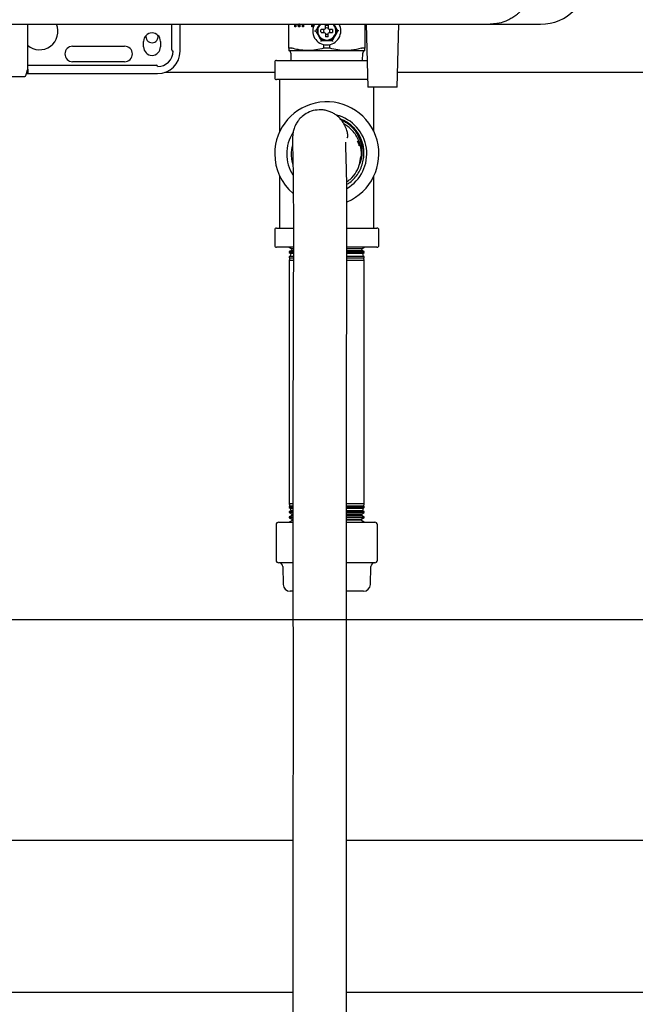
# Model space of a CAD drawing. Units: inches. Extents: x 0.4 to 16.6, y 0.2 to 10.8.
# Drawn here: x 6.1 to 6.6, y 5 to 5.7 of the extents above; entities that cross this region are included whole.
import ezdxf
from ezdxf.lldxf.tags import DXFTag

# ---------------------------------------------------------------- set-up
doc = ezdxf.new("R2010")
doc.units = ezdxf.units.IN
doc.header["$MEASUREMENT"] = 0
for name, color, linetype in [('CONDENSATE', 7, 'CENTER'), ('HOT-WM', 1, 'Continuous'), ('WH', 7, 'Continuous')]:
    doc.layers.add(name, color=color, linetype=linetype)
tags = doc.linetypes.add('CENTER', pattern=[0.4, 0.25, -0.05, 0.05, -0.05]).pattern_tags.tags
tags[10:11] = [DXFTag(74, 4), DXFTag(75, 0), DXFTag(340, '0'), DXFTag(46, 1.0), DXFTag(50, 0.0), DXFTag(44, 0.0), DXFTag(45, 0.0)]
tags[8:9] = [DXFTag(74, 4), DXFTag(75, 0), DXFTag(340, '0'), DXFTag(46, 1.0), DXFTag(50, 0.0), DXFTag(44, 0.0), DXFTag(45, 0.0)]
tags[6:7] = [DXFTag(74, 4), DXFTag(75, 0), DXFTag(340, '0'), DXFTag(46, 1.0), DXFTag(50, 0.0), DXFTag(44, 0.0), DXFTag(45, 0.0)]
tags[4:5] = [DXFTag(74, 4), DXFTag(75, 0), DXFTag(340, '0'), DXFTag(46, 1.0), DXFTag(50, 0.0), DXFTag(44, 0.0), DXFTag(45, 0.0)]

msp = doc.modelspace()

# ---------------------------------------------------------------- linework, layer by layer
at = {"layer": 'CONDENSATE'}
msp.add_line((16.26821, 5.29993), (5.6866, 5.29993), dxfattribs=at)
at = {"layer": 'HOT-WM', "linetype": 'Continuous', "lineweight": 25}
for p, q in [((6.32938, 5.14514), (6.07183, 5.14514)), ((6.82235, 5.14514), (6.36688, 5.14514)), ((6.07063, 5.03889), (6.32938, 5.03889)), ((6.36688, 5.03889), (7.05812, 5.03889))]:
    msp.add_line(p, q, dxfattribs=at)
at = {"layer": 'WH', "linetype": 'Continuous', "lineweight": 25}
for p, q in [((5.99271, 5.7173), (6.15356, 5.7173)), ((6.16931, 5.7173), (6.18297, 5.7173)), ((6.18494, 5.7173), (6.18509, 5.7173)), ((6.24439, 5.69939), (6.24439, 5.7173)), ((6.2503, 5.6984), (6.2503, 5.7173)), ((6.32648, 5.70044), (6.32648, 5.7173)), ((6.33058, 5.71543), (6.33058, 5.7173)), ((6.3314, 5.71543), (6.33058, 5.71543)), ((6.33107, 5.71543), (6.33107, 5.7173)), ((6.3314, 5.7173), (6.3314, 5.71543)), ((6.33324, 5.71543), (6.33266, 5.7173)), ((6.33373, 5.71543), (6.33316, 5.7173)), ((6.33421, 5.71543), (6.33324, 5.71543)), ((6.33338, 5.71739), (6.33339, 5.71739)), ((6.33388, 5.71739), (6.33339, 5.71739)), ((6.33421, 5.7173), (6.33421, 5.71543)), ((6.33601, 5.71543), (6.33601, 5.7173)), ((6.33683, 5.71543), (6.33601, 5.71543)), ((6.3365, 5.71543), (6.3365, 5.7173)), ((6.33683, 5.7173), (6.33683, 5.71543)), ((6.34262, 5.71543), (6.34262, 5.7173)), ((6.34344, 5.71543), (6.34262, 5.71543)), ((6.34311, 5.71543), (6.34311, 5.7173)), ((6.34344, 5.7173), (6.34344, 5.71543)), ((6.34832, 5.7173), (6.34717, 5.71597)), ((6.34794, 5.7173), (6.34717, 5.71597)), ((6.3518, 5.71383), (6.35123, 5.71356)), ((6.35207, 5.7144), (6.3518, 5.71383)), ((6.35207, 5.7144), (6.35207, 5.71659)), ((6.35404, 5.71659), (6.35404, 5.7144)), ((6.35431, 5.71383), (6.35404, 5.7144)), ((6.35488, 5.71356), (6.35431, 5.71383)), ((6.35894, 5.71597), (6.35783, 5.7173)), ((6.35894, 5.71597), (6.35817, 5.7173)), ((6.37963, 5.7173), (6.37963, 5.70044)), ((6.38054, 5.7173), (6.3818, 5.67321)), ((6.40227, 5.67321), (6.40353, 5.7173)), ((6.46743, 5.7173), (6.50286, 5.7173)), ((6.34453, 5.71258), (6.34521, 5.71258)), ((6.35123, 5.71356), (6.34904, 5.71356)), ((6.34904, 5.71159), (6.35123, 5.71159)), ((6.35123, 5.71159), (6.3518, 5.71132)), ((6.3518, 5.71132), (6.35207, 5.71075)), ((6.35207, 5.71075), (6.35207, 5.70856)), ((6.35404, 5.71075), (6.35431, 5.71132)), ((6.35404, 5.70856), (6.35404, 5.71075)), ((6.35431, 5.71132), (6.35488, 5.71159)), ((6.35707, 5.71356), (6.35488, 5.71356)), ((6.35488, 5.71159), (6.35707, 5.71159)), ((6.36158, 5.71258), (6.3609, 5.71258)), ((6.175, 5.70185), (6.21142, 5.70185)), ((6.22471, 5.70136), (6.22471, 5.70529)), ((6.23652, 5.70529), (6.23652, 5.70136)), ((6.32849, 5.7005), (6.32658, 5.7005)), ((6.35091, 5.7005), (6.35091, 5.70297)), ((6.35306, 5.7005), (6.35091, 5.7005)), ((6.3552, 5.7005), (6.35306, 5.7005)), ((6.3552, 5.7005), (6.3552, 5.70297)), ((6.37953, 5.7005), (6.37762, 5.7005)), ((6.3278, 5.69699), (6.32793, 5.69193)), ((6.33977, 5.6988), (6.35306, 5.6988)), ((6.35306, 5.6988), (6.36634, 5.6988)), ((6.37818, 5.69193), (6.37831, 5.69699)), ((6.14351, 5.68856), (6.23357, 5.68856)), ((6.21142, 5.69102), (6.175, 5.69102)), ((6.31656, 5.69058), (6.31656, 5.67978)), ((6.31791, 5.69193), (6.35306, 5.69193)), ((6.35306, 5.69193), (6.38109, 5.69193)), ((6.12342, 5.68069), (6.14154, 5.68069)), ((6.14264, 5.68265), (6.23455, 5.68265)), ((6.31656, 5.68352), (6.2397, 5.68352)), ((6.70246, 5.68352), (6.40256, 5.68352)), ((6.35306, 5.67843), (6.31791, 5.67843)), ((6.32006, 5.64202), (6.32006, 5.67843)), ((6.38165, 5.67843), (6.35306, 5.67843)), ((6.40227, 5.67321), (6.3818, 5.67321)), ((6.38606, 5.64202), (6.38606, 5.67321)), ((6.37588, 5.61878), (6.37696, 5.62461)), ((6.3293, 5.62256), (6.32933, 5.62177)), ((6.32006, 5.57443), (6.32006, 5.61083)), ((6.38606, 5.57443), (6.38606, 5.61083)), ((6.31656, 5.57308), (6.31656, 5.56228)), ((6.31791, 5.57443), (6.32943, 5.57443)), ((6.36726, 5.57443), (6.38821, 5.57443)), ((6.38956, 5.56228), (6.38956, 5.57308)), ((6.32953, 5.56093), (6.31791, 5.56093)), ((6.32681, 5.56093), (6.32854, 5.55985)), ((6.32829, 5.5587), (6.32681, 5.5579)), ((6.32681, 5.5579), (6.32681, 5.55729)), ((6.32958, 5.5579), (6.32681, 5.5579)), ((6.32681, 5.55729), (6.32785, 5.55664)), ((6.32681, 5.55729), (6.32954, 5.55729)), ((6.32785, 5.55664), (6.32744, 5.55473)), ((6.32951, 5.55664), (6.32785, 5.55664)), ((6.32854, 5.55985), (6.32829, 5.5587)), ((6.32829, 5.5587), (6.32938, 5.5587)), ((6.32951, 5.55985), (6.32854, 5.55985)), ((6.3672, 5.5587), (6.37782, 5.5587)), ((6.37757, 5.55985), (6.36727, 5.55985)), ((6.38821, 5.56093), (6.36728, 5.56093)), ((6.37931, 5.5579), (6.3673, 5.5579)), ((6.36732, 5.55729), (6.37931, 5.55729)), ((6.37826, 5.55664), (6.36733, 5.55664)), ((6.37757, 5.55985), (6.37931, 5.56093)), ((6.37782, 5.5587), (6.37757, 5.55985)), ((6.37931, 5.5579), (6.37782, 5.5587)), ((6.37826, 5.55664), (6.37931, 5.55729)), ((6.37867, 5.55473), (6.37826, 5.55664)), ((6.37931, 5.55729), (6.37931, 5.5579)), ((6.32744, 5.55473), (6.32681, 5.55439)), ((6.32681, 5.55439), (6.32681, 5.55365)), ((6.32958, 5.55439), (6.32681, 5.55439)), ((6.32681, 5.55365), (6.32716, 5.55343)), ((6.32681, 5.55365), (6.32954, 5.55365)), ((6.32716, 5.55343), (6.32681, 5.55176)), ((6.32681, 5.55176), (6.32681, 5.38111)), ((6.32958, 5.55176), (6.32681, 5.55176)), ((6.32955, 5.55343), (6.32716, 5.55343)), ((6.32744, 5.55473), (6.32942, 5.55473)), ((6.36725, 5.55473), (6.37867, 5.55473)), ((6.37931, 5.55176), (6.36729, 5.55176)), ((6.37931, 5.55439), (6.3673, 5.55439)), ((6.36731, 5.55365), (6.37931, 5.55365)), ((6.37895, 5.55343), (6.36733, 5.55343)), ((6.37931, 5.55439), (6.37867, 5.55473)), ((6.37895, 5.55343), (6.37931, 5.55365)), ((6.37931, 5.55176), (6.37895, 5.55343)), ((6.37931, 5.55365), (6.37931, 5.55439)), ((6.37931, 5.38111), (6.37931, 5.55176)), ((6.32681, 5.38111), (6.32716, 5.37943)), ((6.32931, 5.38111), (6.32681, 5.38111)), ((6.32716, 5.37943), (6.32681, 5.37921)), ((6.32681, 5.37921), (6.32681, 5.37847)), ((6.32681, 5.37921), (6.32928, 5.37921)), ((6.32681, 5.37847), (6.32744, 5.37813)), ((6.32931, 5.37847), (6.32681, 5.37847)), ((6.32785, 5.37622), (6.32681, 5.37557)), ((6.3293, 5.37943), (6.32716, 5.37943)), ((6.32744, 5.37813), (6.32785, 5.37622)), ((6.32744, 5.37813), (6.32902, 5.37813)), ((6.32928, 5.37622), (6.32785, 5.37622)), ((6.36689, 5.37813), (6.37867, 5.37813)), ((6.37931, 5.38111), (6.36695, 5.38111)), ((6.37931, 5.37847), (6.36695, 5.37847)), ((6.36697, 5.37921), (6.37931, 5.37921)), ((6.37895, 5.37943), (6.36699, 5.37943)), ((6.37826, 5.37622), (6.36701, 5.37622)), ((6.37826, 5.37622), (6.37867, 5.37813)), ((6.37931, 5.37557), (6.37826, 5.37622)), ((6.37867, 5.37813), (6.37931, 5.37847)), ((6.37895, 5.37943), (6.37931, 5.38111)), ((6.37931, 5.37921), (6.37895, 5.37943)), ((6.37931, 5.37847), (6.37931, 5.37921)), ((6.32681, 5.37557), (6.32681, 5.37496)), ((6.32681, 5.37557), (6.32929, 5.37557)), ((6.32681, 5.37496), (6.32829, 5.37416)), ((6.32931, 5.37496), (6.32681, 5.37496)), ((6.32854, 5.37301), (6.32681, 5.37193)), ((6.32681, 5.37193), (6.32681, 5.37145)), ((6.32681, 5.37193), (6.32929, 5.37193)), ((6.32681, 5.37145), (6.32914, 5.3702)), ((6.32932, 5.37145), (6.32681, 5.37145)), ((6.32923, 5.3698), (6.32681, 5.3683)), ((6.32829, 5.37416), (6.32854, 5.37301)), ((6.32829, 5.37416), (6.32913, 5.37416)), ((6.3293, 5.37301), (6.32854, 5.37301)), ((6.32914, 5.3702), (6.32923, 5.3698)), ((6.37688, 5.3698), (6.36685, 5.3698)), ((6.3669, 5.37416), (6.37782, 5.37416)), ((6.37931, 5.37496), (6.36695, 5.37496)), ((6.37757, 5.37301), (6.36696, 5.37301)), ((6.37931, 5.37145), (6.36696, 5.37145)), ((6.36698, 5.37557), (6.37931, 5.37557)), ((6.36698, 5.37193), (6.37931, 5.37193)), ((6.36699, 5.3702), (6.37697, 5.3702)), ((6.37688, 5.3698), (6.37697, 5.3702)), ((6.37931, 5.3683), (6.37688, 5.3698)), ((6.37697, 5.3702), (6.37931, 5.37145)), ((6.37757, 5.37301), (6.37782, 5.37416)), ((6.37931, 5.37193), (6.37757, 5.37301)), ((6.37782, 5.37416), (6.37931, 5.37496)), ((6.37931, 5.37496), (6.37931, 5.37557)), ((6.37931, 5.37145), (6.37931, 5.37193)), ((6.31753, 5.36633), (6.31753, 5.34176)), ((6.3195, 5.3683), (6.32919, 5.3683)), ((6.36698, 5.3683), (6.38661, 5.3683)), ((6.38858, 5.34176), (6.38858, 5.36633)), ((6.32919, 5.33979), (6.3195, 5.33979)), ((6.32215, 5.33721), (6.32253, 5.32452)), ((6.38661, 5.33979), (6.36699, 5.33979)), ((6.38358, 5.32452), (6.38396, 5.33721)), ((6.32909, 5.3199), (6.32729, 5.3199)), ((6.37882, 5.3199), (6.36705, 5.3199))]:
    msp.add_line(p, q, dxfattribs=at)
at = {"layer": 'WH', "linetype": 'Continuous', "lineweight": 25, "flags": 128}
for points in [[(6.34913, 5.70578), (6.34913, 5.70577), (6.34911, 5.70574), (6.34908, 5.70568), (6.34903, 5.70561), (6.34898, 5.70552), (6.34892, 5.70542), (6.34886, 5.70531), (6.34879, 5.70519)], [(6.35732, 5.70519), (6.35726, 5.7053), (6.3572, 5.7054), (6.35715, 5.70549), (6.3571, 5.70557), (6.35706, 5.70565), (6.35702, 5.70571), (6.357, 5.70575), (6.35698, 5.70578), (6.35698, 5.70578)]]:
    msp.add_lwpolyline(points, dxfattribs=at)
at = {"layer": 'WH', "linetype": 'Continuous', "lineweight": 25}
for centre, radius, start, end in [((6.50286, 5.75076), 0.03346, 270, 0), ((6.15187, 5.71218), 0.0128, 228.29805, 23.83574), ((6.35306, 5.71258), 0.00984, 150.66402, 270.02587), ((6.35306, 5.71258), 0.0064, 132.37725, 270), ((6.35306, 5.71258), 0.00225, 64.059, 115.941), ((6.35306, 5.71258), 0.0064, 270, 48.8393), ((6.35306, 5.71258), 0.00984, 270.02587, 29.24845), ((6.23061, 5.70529), 0.00591, 0, 180), ((6.23063, 5.70852), 0.00425, 166.14938, 270), ((6.23063, 5.70852), 0.00425, 270, 13.15148), ((6.35306, 5.71258), 0.00225, 154.059, 205.941), ((6.35306, 5.71258), 0.00225, 244.059, 270), ((6.35306, 5.71258), 0.00225, 270, 295.941), ((6.35306, 5.71258), 0.00225, 334.059, 25.941), ((6.175, 5.69643), 0.00541, 90, 270), ((6.21142, 5.69643), 0.00541, 270, 90), ((6.23061, 5.70136), 0.00591, 180, 0), ((6.23455, 5.6984), 0.01083, 270, 0), ((6.23455, 5.6984), 0.01575, 270, 0), ((6.24538, 5.69939), 0.000984, 180, 270), ((6.23357, 5.68758), 0.000984, 0, 90), ((6.31791, 5.69058), 0.00135, 90, 180), ((6.31791, 5.67978), 0.00135, 180, 270), ((6.35306, 5.62643), 0.0365, 292.86372, 180), ((6.35306, 5.62643), 0.02804, 300.26162, 75.81957), ((6.35306, 5.62643), 0.02619, 19.74589, 69.29707), ((6.35306, 5.62643), 0.02804, 148.36613, 180), ((6.35306, 5.62643), 0.0365, 180, 229.59308), ((6.35306, 5.62643), 0.02804, 180, 211.88099), ((6.31791, 5.57308), 0.00135, 90, 180), ((6.38821, 5.57308), 0.00135, 0, 90), ((6.31791, 5.56228), 0.00135, 180, 270), ((6.38821, 5.56228), 0.00135, 270, 0), ((6.3195, 5.36633), 0.00197, 90, 180), ((6.38661, 5.36633), 0.00197, 0, 90), ((6.3195, 5.34176), 0.00197, 180, 270), ((6.38661, 5.34176), 0.00197, 270, 0), ((6.3195, 5.33713), 0.00266, 1.7, 90), ((6.38661, 5.33713), 0.00266, 90, 178.3), ((6.32729, 5.32466), 0.00476, 181.7, 270), ((6.37882, 5.32466), 0.00476, 270, 358.3)]:
    msp.add_arc(centre, radius, start, end, dxfattribs=at)
for points, knots in [([(6.49695, 5.74683), (6.49683, 5.74471), (6.49666, 5.74187), (6.49575, 5.73841), (6.49505, 5.73632), (6.49374, 5.73324), (6.49215, 5.73055), (6.49041, 5.72827), (6.48941, 5.7271), (6.48833, 5.72596), (6.48704, 5.72473), (6.48521, 5.7232), (6.48284, 5.72158), (6.48026, 5.72019), (6.47684, 5.71874), (6.47264, 5.71755), (6.46907, 5.71738), (6.46743, 5.7173)], [0, 0, 0, 0, 0.1357, 0.182274, 0.229499, 0.277386, 0.398145, 0.430481, 0.463662, 0.497688, 0.532562, 0.579534, 0.652763, 0.719394, 0.769882, 0.894316, 1, 1, 1, 1]), ([(6.14351, 5.70923), (6.14351, 5.7104), (6.14351, 5.71291), (6.14351, 5.71564), (6.14351, 5.71709), (6.14351, 5.7173)], [0, 0, 0, 0, 0.430593, 0.917753, 1, 1, 1, 1]), ([(6.15356, 5.7173), (6.15632, 5.7173), (6.16185, 5.7173), (6.16682, 5.7173), (6.16931, 5.7173)], [0, 0, 0, 0, 0.500008, 1, 1, 1, 1]), ([(6.18297, 5.7173), (6.18328, 5.7173), (6.1839, 5.7173), (6.18459, 5.7173), (6.18494, 5.7173)], [0, 0, 0, 0, 0.500007, 1, 1, 1, 1]), ([(6.18509, 5.7173), (6.20869, 5.7173), (6.25589, 5.7173), (6.32657, 5.7173), (6.39713, 5.7173), (6.44399, 5.7173), (6.46743, 5.7173)], [0, 0, 0, 0, 0.249979, 0.5, 0.750023, 1, 1, 1, 1]), ([(6.34717, 5.71597), (6.3467, 5.71515), (6.34604, 5.714), (6.3454, 5.71289), (6.34521, 5.71258)], [0, 0, 0, 0, 0.714095, 1, 1, 1, 1]), ([(6.34717, 5.71597), (6.34686, 5.71527), (6.34623, 5.71388), (6.34619, 5.71143), (6.34683, 5.70995), (6.34717, 5.70918)], [0, 0, 0, 0, 0.322282, 0.644567, 1, 1, 1, 1]), ([(6.35207, 5.71659), (6.35253, 5.71666), (6.3532, 5.71677), (6.35385, 5.71663), (6.35404, 5.71659)], [0, 0, 0, 0, 0.700862, 1, 1, 1, 1]), ([(6.35894, 5.70918), (6.35925, 5.70988), (6.35988, 5.71127), (6.35992, 5.71372), (6.35928, 5.7152), (6.35894, 5.71597)], [0, 0, 0, 0, 0.322283, 0.644564, 1, 1, 1, 1]), ([(6.3609, 5.71258), (6.36078, 5.71277), (6.36044, 5.71336), (6.35979, 5.71449), (6.35925, 5.71543), (6.35894, 5.71597)], [0, 0, 0, 0, 0.177224, 0.531963, 1, 1, 1, 1]), ([(6.14351, 5.68578), (6.14351, 5.68491), (6.14351, 5.68313), (6.14351, 5.6824), (6.14351, 5.68319), (6.14351, 5.68551), (6.14351, 5.68894), (6.14351, 5.69304), (6.14351, 5.69736), (6.14351, 5.70159), (6.14351, 5.70554), (6.14351, 5.70805), (6.14351, 5.70923)], [0, 0, 0, 0, 0.117014, 0.237629, 0.358245, 0.475259, 0.585675, 0.687474, 0.77967, 0.862132, 0.935315, 1, 1, 1, 1]), ([(6.34521, 5.71258), (6.34533, 5.71238), (6.34567, 5.71179), (6.34632, 5.71066), (6.34686, 5.70972), (6.34717, 5.70918)], [0, 0, 0, 0, 0.177229, 0.531968, 1, 1, 1, 1]), ([(6.34717, 5.70918), (6.34765, 5.70836), (6.34831, 5.70721), (6.34895, 5.7061), (6.34913, 5.70578)], [0, 0, 0, 0, 0.714103, 1, 1, 1, 1]), ([(6.34717, 5.70918), (6.34762, 5.70856), (6.34851, 5.70732), (6.35061, 5.70605), (6.35221, 5.70588), (6.35306, 5.70578)], [0, 0, 0, 0, 0.322285, 0.644566, 1, 1, 1, 1]), ([(6.34904, 5.71159), (6.34897, 5.71205), (6.34887, 5.71272), (6.349, 5.71337), (6.34904, 5.71356)], [0, 0, 0, 0, 0.700858, 1, 1, 1, 1]), ([(6.35306, 5.70844), (6.35289, 5.70845), (6.35256, 5.70846), (6.35223, 5.70853), (6.35207, 5.70856)], [0, 0, 0, 0, 0.496409, 1, 1, 1, 1]), ([(6.35306, 5.70578), (6.35382, 5.70586), (6.35534, 5.70601), (6.35748, 5.7072), (6.35844, 5.7085), (6.35894, 5.70918)], [0, 0, 0, 0, 0.322283, 0.644566, 1, 1, 1, 1]), ([(6.35404, 5.70856), (6.35388, 5.70853), (6.35355, 5.70846), (6.35322, 5.70845), (6.35306, 5.70844)], [0, 0, 0, 0, 0.496405, 1, 1, 1, 1]), ([(6.35698, 5.70578), (6.35709, 5.70598), (6.35743, 5.70657), (6.35808, 5.7077), (6.35863, 5.70864), (6.35894, 5.70918)], [0, 0, 0, 0, 0.177231, 0.53197, 1, 1, 1, 1]), ([(6.35707, 5.71356), (6.35714, 5.7131), (6.35724, 5.71244), (6.35711, 5.71179), (6.35707, 5.71159)], [0, 0, 0, 0, 0.700853, 1, 1, 1, 1]), ([(6.35894, 5.70918), (6.35941, 5.71), (6.36007, 5.71115), (6.36071, 5.71226), (6.3609, 5.71258)], [0, 0, 0, 0, 0.714105, 1, 1, 1, 1]), ([(6.32648, 5.70044), (6.32648, 5.70045), (6.32648, 5.70047), (6.3265, 5.70049), (6.32654, 5.7005), (6.32657, 5.7005), (6.32658, 5.7005)], [0, 0, 0, 0, 0.250256, 0.500553, 0.748131, 1, 1, 1, 1]), ([(6.32648, 5.70044), (6.32648, 5.70014), (6.32648, 5.69917), (6.32648, 5.69895), (6.32648, 5.6988)], [0, 0, 0, 0, 0.3086358, 1, 1, 1, 1]), ([(6.32849, 5.7005), (6.32851, 5.7005), (6.32856, 5.7005), (6.32866, 5.70048), (6.32876, 5.70046), (6.32882, 5.70044)], [0, 0, 0, 0, 0.250554, 0.501099, 1, 1, 1, 1]), ([(6.33977, 5.6988), (6.33748, 5.69892), (6.3345, 5.69909), (6.33087, 5.69988), (6.3295, 5.70026), (6.32882, 5.70044)], [0, 0, 0, 0, 0.618968, 0.809323, 1, 1, 1, 1]), ([(6.35091, 5.7005), (6.34909, 5.70002), (6.34542, 5.69905), (6.34166, 5.69888), (6.33977, 5.6988)], [0, 0, 0, 0, 0.4964141, 1, 1, 1, 1]), ([(6.34913, 5.70578), (6.34936, 5.70578), (6.35004, 5.70578), (6.35134, 5.70578), (6.35243, 5.70578), (6.35306, 5.70578)], [0, 0, 0, 0, 0.17723, 0.531969, 1, 1, 1, 1]), ([(6.35306, 5.70578), (6.354, 5.70578), (6.35533, 5.70578), (6.35661, 5.70578), (6.35698, 5.70578)], [0, 0, 0, 0, 0.714104, 1, 1, 1, 1]), ([(6.36634, 5.6988), (6.36448, 5.69888), (6.36072, 5.69904), (6.35705, 5.70001), (6.3552, 5.7005)], [0, 0, 0, 0, 0.495881, 1, 1, 1, 1]), ([(6.37729, 5.70044), (6.37618, 5.70014), (6.37259, 5.69917), (6.3689, 5.69895), (6.36634, 5.6988)], [0, 0, 0, 0, 0.3086344, 1, 1, 1, 1]), ([(6.37729, 5.70044), (6.37732, 5.70045), (6.37739, 5.70047), (6.37747, 5.70049), (6.37755, 5.7005), (6.3776, 5.7005), (6.37762, 5.7005)], [0, 0, 0, 0, 0.2502897, 0.500538, 0.7481019, 1, 1, 1, 1]), ([(6.37953, 5.7005), (6.37954, 5.7005), (6.37958, 5.7005), (6.37962, 5.70048), (6.37963, 5.70046), (6.37963, 5.70044)], [0, 0, 0, 0, 0.2505819, 0.5011643, 1, 1, 1, 1]), ([(6.37963, 5.6988), (6.37963, 5.69892), (6.37963, 5.69909), (6.37963, 5.69988), (6.37963, 5.70026), (6.37963, 5.70044)], [0, 0, 0, 0, 0.618968, 0.809324, 1, 1, 1, 1]), ([(6.3278, 5.69699), (6.32778, 5.6972), (6.32772, 5.69765), (6.32739, 5.69819), (6.32696, 5.69859), (6.32664, 5.69873), (6.32648, 5.6988)], [0, 0, 0, 0, 0.274263, 0.561415, 0.785748, 1, 1, 1, 1]), ([(6.32648, 5.6988), (6.32669, 5.6988), (6.32713, 5.6988), (6.3304, 5.6988), (6.33471, 5.6988), (6.3381, 5.6988), (6.33977, 5.6988)], [0, 0, 0, 0, 0.275732, 0.561043, 0.784269, 1, 1, 1, 1]), ([(6.36634, 5.6988), (6.36845, 5.6988), (6.37275, 5.6988), (6.37687, 5.6988), (6.37923, 5.6988), (6.3795, 5.6988), (6.37963, 5.6988)], [0, 0, 0, 0, 0.275731, 0.561043, 0.784269, 1, 1, 1, 1]), ([(6.37963, 5.6988), (6.37943, 5.6987), (6.37902, 5.69852), (6.3786, 5.69803), (6.37836, 5.6975), (6.37832, 5.69716), (6.37831, 5.69699)], [0, 0, 0, 0, 0.274256, 0.56141, 0.785741, 1, 1, 1, 1]), ([(6.14154, 5.68069), (6.14167, 5.68074), (6.14192, 5.68084), (6.14231, 5.68163), (6.14266, 5.68268), (6.14296, 5.68376), (6.14314, 5.68451), (6.14326, 5.68494), (6.14329, 5.68505), (6.14332, 5.68511), (6.14333, 5.68514), (6.14334, 5.68516), (6.14334, 5.68517), (6.14336, 5.68519), (6.14337, 5.6852), (6.14338, 5.68521), (6.14338, 5.68521), (6.14338, 5.68521)], [0, 0, 0, 0, 0.259021, 0.499984, 0.706132, 0.863226, 0.959651, 0.97333, 0.982855, 0.986275, 0.987749, 0.98913, 0.990488, 0.991898, 0.995126, 0.999226, 1, 1, 1, 1]), ([(6.34493, 5.657), (6.34489, 5.657), (6.34309, 5.65694), (6.33975, 5.65542), (6.33589, 5.65292), (6.33323, 5.65009), (6.33142, 5.64726), (6.33021, 5.64451), (6.32949, 5.64186), (6.32912, 5.63934), (6.329, 5.63692), (6.32901, 5.63448), (6.32908, 5.63134), (6.32917, 5.62812), (6.32925, 5.6248), (6.32933, 5.62113), (6.32941, 5.61637), (6.32948, 5.61043), (6.32955, 5.60329), (6.3296, 5.5951), (6.32965, 5.58555), (6.32966, 5.575), (6.32966, 5.56395), (6.32964, 5.55121), (6.32961, 5.53705), (6.32956, 5.52174), (6.32952, 5.50749), (6.32947, 5.4944), (6.32943, 5.48254), (6.3294, 5.47167), (6.32937, 5.46091), (6.32935, 5.44808), (6.32933, 5.43263), (6.32932, 5.415), (6.32932, 5.3968), (6.32932, 5.37833), (6.32934, 5.35951), (6.32936, 5.34034), (6.32938, 5.31835), (6.32939, 5.2933), (6.3294, 5.265), (6.3294, 5.23615), (6.32939, 5.21025), (6.32939, 5.1881), (6.32938, 5.17034), (6.32938, 5.15423), (6.32938, 5.1413), (6.32938, 5.13115), (6.32938, 5.12269), (6.32938, 5.11316), (6.32938, 5.10169), (6.32938, 5.0881), (6.32938, 5.07239), (6.32938, 5.05456), (6.32938, 5.03459), (6.32938, 5.01249), (6.32938, 4.98843), (6.32938, 4.96243), (6.32938, 4.93452), (6.32938, 4.90456), (6.32938, 4.88389), (6.32938, 4.87322)], [0, 0, 0, 0, 0.000148, 0.006596, 0.012224, 0.017035, 0.021161, 0.025649, 0.032841, 0.041793, 0.052626, 0.066741, 0.079474, 0.091117, 0.101193, 0.111178, 0.12274, 0.135897, 0.148066, 0.161423, 0.175972, 0.191305, 0.206364, 0.22059, 0.240578, 0.258932, 0.275569, 0.290555, 0.304109, 0.316045, 0.327469, 0.340521, 0.359471, 0.380075, 0.401287, 0.423119, 0.445571, 0.468586, 0.491864, 0.524103, 0.556683, 0.589727, 0.622943, 0.644926, 0.665032, 0.683251, 0.699589, 0.708898, 0.717687, 0.728253, 0.741211, 0.756562, 0.774308, 0.794452, 0.816999, 0.84195, 0.869303, 0.898504, 0.930022, 0.963856, 1, 1, 1, 1]), ([(6.36721, 5.63777), (6.36734, 5.63782), (6.36771, 5.63798), (6.36782, 5.63928), (6.36747, 5.64186), (6.3663, 5.64539), (6.36418, 5.64918), (6.36143, 5.6523), (6.35851, 5.65443), (6.35611, 5.65571), (6.35336, 5.65668), (6.34967, 5.65745), (6.3468, 5.65718), (6.34493, 5.657)], [0, 0, 0, 0, 0.082122, 0.236454, 0.38327, 0.523541, 0.651121, 0.757596, 0.804231, 0.847315, 0.88783, 0.926939, 1, 1, 1, 1]), ([(6.36231, 5.65093), (6.36411, 5.64999), (6.3672, 5.64839), (6.37086, 5.64504), (6.3736, 5.64165), (6.37568, 5.63779), (6.37708, 5.63368), (6.37773, 5.62943), (6.37771, 5.62482), (6.37689, 5.62176), (6.37644, 5.62007)], [0, 0, 0, 0, 0.162794, 0.279695, 0.396553, 0.51382, 0.631115, 0.745354, 0.859554, 1, 1, 1, 1]), ([(6.37898, 5.62923), (6.37891, 5.63008), (6.37869, 5.6324), (6.37751, 5.63604), (6.37559, 5.64002), (6.37297, 5.6436), (6.36984, 5.64668), (6.36627, 5.64921), (6.36363, 5.65035), (6.36231, 5.65093)], [0, 0, 0, 0, 0.088705, 0.24176, 0.394816, 0.547961, 0.701108, 0.850555, 1, 1, 1, 1]), ([(6.37861, 5.63145), (6.37829, 5.63281), (6.37762, 5.63559), (6.37573, 5.63952), (6.37322, 5.64314), (6.37013, 5.64629), (6.36659, 5.6489), (6.36393, 5.65009), (6.36261, 5.65069)], [0, 0, 0, 0, 0.160173, 0.328645, 0.497093, 0.665541, 0.834079, 1, 1, 1, 1]), ([(6.37644, 5.62007), (6.37658, 5.62065), (6.3773, 5.62356), (6.3775, 5.62907), (6.3756, 5.63643), (6.37199, 5.64195), (6.36815, 5.64559), (6.36594, 5.64691), (6.36492, 5.64753)], [0, 0, 0, 0, 0.055852, 0.28159, 0.507391, 0.759165, 0.888147, 1, 1, 1, 1]), ([(6.32905, 5.6327), (6.32875, 5.6314), (6.32814, 5.62875), (6.32809, 5.62461), (6.32848, 5.62117), (6.32916, 5.61923), (6.32937, 5.61861)], [0, 0, 0, 0, 0.278929, 0.569423, 0.863534, 1, 1, 1, 1]), ([(6.36688, 4.87322), (6.36688, 4.88029), (6.36688, 4.89384), (6.36688, 4.91329), (6.36688, 4.93097), (6.36688, 4.94688), (6.36688, 4.96094), (6.36688, 4.9732), (6.36688, 4.98382), (6.36688, 4.99345), (6.36688, 5.01053), (6.36688, 5.03543), (6.36688, 5.06685), (6.36688, 5.09683), (6.36688, 5.12593), (6.36688, 5.15607), (6.36689, 5.18563), (6.36689, 5.21433), (6.3669, 5.24153), (6.3669, 5.26889), (6.36689, 5.29614), (6.36687, 5.32297), (6.36685, 5.34928), (6.36683, 5.37501), (6.36681, 5.40021), (6.36682, 5.42104), (6.36683, 5.43754), (6.36685, 5.44967), (6.36687, 5.46084), (6.3669, 5.47036), (6.36692, 5.47732), (6.36693, 5.48247), (6.36695, 5.48701), (6.36697, 5.49253), (6.36699, 5.49936), (6.36702, 5.5075), (6.36705, 5.51688), (6.36708, 5.52812), (6.36712, 5.54063), (6.36715, 5.55365), (6.36716, 5.56593), (6.36716, 5.57725), (6.36714, 5.58759), (6.3671, 5.59825), (6.36701, 5.60873), (6.36682, 5.61839), (6.36659, 5.62562), (6.36643, 5.63061), (6.36635, 5.63353), (6.36639, 5.6348), (6.36634, 5.63456), (6.36633, 5.63452)], [0, 0, 0, 0, 0.025282, 0.04846, 0.069531, 0.088493, 0.105346, 0.119846, 0.132313, 0.143329, 0.154286, 0.193413, 0.232382, 0.266652, 0.300686, 0.336518, 0.374585, 0.406631, 0.439526, 0.472536, 0.505697, 0.539134, 0.572272, 0.605117, 0.636586, 0.666642, 0.681641, 0.696318, 0.710202, 0.721563, 0.730353, 0.735112, 0.740062, 0.746699, 0.755024, 0.764876, 0.776425, 0.789666, 0.807009, 0.824315, 0.841124, 0.85745, 0.873106, 0.888449, 0.910219, 0.930819, 0.949929, 0.967426, 0.983305, 0.997564, 1, 1, 1, 1]), ([(6.36702, 5.60495), (6.3678, 5.60544), (6.36979, 5.60668), (6.37254, 5.60935), (6.37519, 5.6128), (6.37721, 5.61668), (6.37855, 5.62083), (6.3792, 5.62516), (6.37909, 5.62956), (6.37846, 5.63294), (6.37786, 5.6348), (6.37771, 5.63528)], [0, 0, 0, 0, 0.079109, 0.203048, 0.328498, 0.453954, 0.579053, 0.70415, 0.830704, 0.957272, 1, 1, 1, 1]), ([(6.37579, 5.63208), (6.3757, 5.63247), (6.37544, 5.63361), (6.37495, 5.63467), (6.37463, 5.63536)], [0, 0, 0, 0, 0.3481729, 1, 1, 1, 1]), ([(6.367, 5.60692), (6.36782, 5.60743), (6.37057, 5.60916), (6.37405, 5.61367), (6.37564, 5.61794), (6.37644, 5.62007)], [0, 0, 0, 0, 0.175005, 0.587479, 1, 1, 1, 1])]:
    msp.add_open_spline(points, degree=3, knots=knots, dxfattribs=at)

doc.saveas('drawing.dxf')
